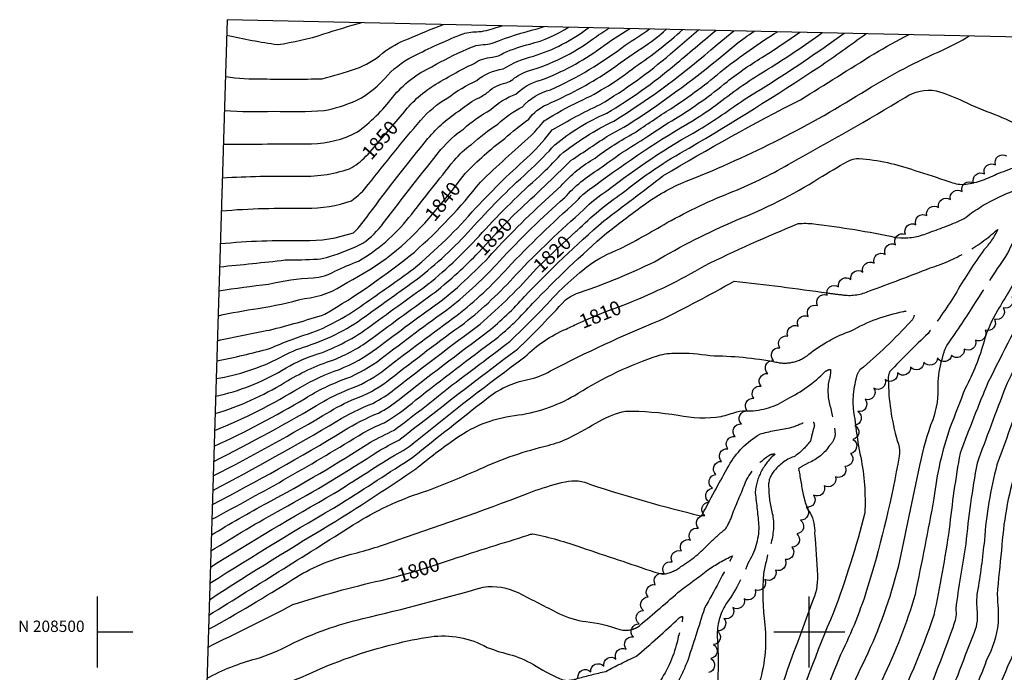
# Model space of a CAD drawing. Extents: x 4322945 to 4325902, y 207474 to 210344.
# Drawn here: x 4322945 to 4323637, y 208472 to 208930 of the extents above; entities that cross this region are included whole.
import ezdxf
from ezdxf.enums import TextEntityAlignment as Align

# ---------------------------------------------------------------- set-up
doc = ezdxf.new("R2010")
doc.units = 0
doc.header["$LTSCALE"] = 100
doc.header["$MEASUREMENT"] = 0
doc.linetypes.add('CONDASH', pattern=[1.08, 1, -0.08])
for name, color, linetype in [('C-INDX', 4, 'CONTINUOUS'), ('C-INDX-CL', 4, 'CONTINUOUS'), ('C-INDXD', 4, 'CONDASH'), ('C-INDXLBL', 4, 'CONTINUOUS'), ('C-INTRM', 44, 'CONTINUOUS'), ('C-INTRMD', 44, 'CONDASH'), ('M-VEGL', 3, 'CONTINUOUS'), ('SV-GRID', 7, 'CONTINUOUS'), ('SV-GRID-TEXT', 7, 'CONTINUOUS'), ('SV-SHEET', 7, 'CONTINUOUS')]:
    doc.layers.add(name, color=color, linetype=linetype)
doc.styles.add('ITALIC', font='ROMANS.SHX', dxfattribs={"oblique": 25})
doc.styles.get("Standard").update_dxf_attribs({"font": 'ROMANS.shx'})

msp = doc.modelspace()

# ---------------------------------------------------------------- linework, layer by layer
at = {"layer": 'C-INDX'}
for points, elevation in [([(4323214.21, 208863.93, -0.086551), (4323235.94, 208883.83, -0.024143), (4323264.57, 208899.53, -0.138891), (4323277.46, 208903.89, 0.116918), (4323285.59, 208906.99, -0.043398), (4323303.74, 208913.11, 0.080296), (4323331, 208925.01)], 1850), ([(4323258.42, 208822.09, -0.046597), (4323286.16, 208846.73, -0.038673), (4323302.94, 208860.26, -0.143999), (4323316.07, 208870.77, 0.038127), (4323358.11, 208893.31, -0.014244), (4323382.49, 208910.32, 0.031618), (4323399.8, 208923.5)], 1840), ([(4323295, 208795.45, 0.0076), (4323332.76, 208831.46, -0.001273), (4323359.45, 208849.2, 0.034104), (4323379.43, 208860.92, 0.030237), (4323448.55, 208912.94, -0.01847), (4323461.37, 208922.16)], 1830), ([(4323337.02, 208782.13, -0.047118), (4323368.6, 208808.32, -0.045174), (4323415.59, 208839.98, 0.012194), (4323506.81, 208896.96, 0.004335), (4323539.92, 208920.44)], 1820), ([(4323790.45, 208914.95, -0.031296), (4323779.28, 208897.7, 0.029684), (4323761.72, 208865.22, -0.030233), (4323752.78, 208851.54, -0.001437), (4323726.88, 208800.41, 0.005626), (4323701.1, 208757.79, -0.005928), (4323677.37, 208706.28, -0.014356), (4323661.79, 208664.29, -0.00973), (4323645.17, 208614.36, 0.05979), (4323635.06, 208557.42, 0.008503), (4323631.94, 208526.25, -0.02005), (4323632.76, 208506.37, -0.087447), (4323624.5, 208480.36, -0.068165), (4323601.29, 208434.32, -0.037929), (4323566.47, 208383.56, -0.033313), (4323544.2, 208354.02, 0.02766), (4323519.42, 208316.25, -0.047076), (4323502.56, 208292.94, 0.041859), (4323475.34, 208253.08, -0.016965), (4323450.01, 208216.57)], 1820), ([(4323087.8, 208819.19, -0.015442), (4323140.79, 208820.38, 0.095471), (4323177, 208825.47, 0.087383), (4323188.57, 208834.25)], 1850), ([(4323084.83, 208722.25, -0.019375), (4323112.93, 208727.36, 0.027895), (4323145.37, 208734.4, 0.137592), (4323175.33, 208745.69, 0.101624), (4323232.96, 208790.85)], 1840), ([(4323373.41, 208731.31, 0.038266), (4323426.35, 208757.31, -0.017816), (4323492.2, 208786.93, -0.055474), (4323503.16, 208786.83, -0.02344), (4323560.51, 208777.27), (4323563.98, 208776.95)], 1810), ([(4323082.73, 208653.45, 0.061719), (4323131.44, 208675.21, -0.059505), (4323165.34, 208691.08, 0.069503), (4323192.9, 208706.4, -0.003429), (4323237.3, 208738.86, 0.032902), (4323267.91, 208766.99)], 1830), ([(4323081.08, 208599.52, 0.014134), (4323168.12, 208648.14, -0.044162), (4323193.42, 208660.58, 0.051428), (4323208.76, 208670.63, -0.006396), (4323268.88, 208716.3, 0.033284), (4323308.38, 208755.37)], 1820), ([(4323079.42, 208545.64, -0.010974), (4323166.16, 208597.29, -0.000797), (4323208.35, 208624.11, 0.072445), (4323224.62, 208634.87, -0.012812), (4323300.3, 208693.32, -0.094374), (4323329.23, 208712.87, -0.002591), (4323339.1, 208717.49)], 1810), ([(4323593.1, 208691.45, 0.075998), (4323590.21, 208673.82, -0.103256), (4323586.67, 208649.18, 0.037507), (4323577.35, 208616.97, -0.000949), (4323562.38, 208545.62, -0.048852), (4323539.3, 208481.21, 0.031346), (4323514.8, 208422.23, -0.015978), (4323494.4, 208380.78, -0.046134), (4323461.53, 208337.98, 0.010253), (4323418.07, 208284.93, -0.013312), (4323393.17, 208256.31)], 1810), ([(4323249.48, 208551.27, -0.001478), (4323302.66, 208568.11, -0.082742), (4323305.92, 208568.94, -0.037463), (4323340.13, 208559.29, -0.002265), (4323391.43, 208542.07), (4323397.08, 208540.72)], 1800), ([(4323077.7, 208489.3, 0.003632), (4323137.37, 208519.23, -0.023317), (4323199.29, 208536.26), (4323210.98, 208539.28)], 1800), ([(4323435.32, 208496.98, -0.024259), (4323435.82, 208470.32, 0.054871), (4323436.96, 208451.3, -0.137923), (4323434.95, 208428.25, -0.076461), (4323400.84, 208362.87, -0.02231), (4323374.82, 208323.14, -0.065736), (4323325.7, 208275.15)], 1800)]:
    msp.add_lwpolyline(points, format="xyb", dxfattribs=dict(at, elevation=elevation))
at = {"layer": 'C-INDX-CL'}
for points, elevation in [([(4323188.57, 208834.25), (4323190.21, 208835.75), (4323200.14, 208847.17), (4323211.16, 208860.47), (4323214.21, 208863.93)], 1850), ([(4323232.96, 208790.85), (4323236.59, 208794.96), (4323242.76, 208802.39), (4323249.08, 208810.34), (4323254.98, 208817.86), (4323258.42, 208822.09)], 1840), ([(4323267.91, 208766.99), (4323270.66, 208769.94), (4323276.03, 208775.79), (4323281.96, 208782.21), (4323287.72, 208788.28), (4323292.73, 208793.3), (4323295, 208795.45)], 1830), ([(4323308.38, 208755.37), (4323308.89, 208755.89), (4323314.45, 208761.34), (4323321.79, 208768.21), (4323329.67, 208775.45), (4323336.39, 208781.56), (4323337.02, 208782.13)], 1820), ([(4323339.1, 208717.49), (4323343.33, 208719.43), (4323349.75, 208722.23), (4323357.1, 208725.16), (4323366.18, 208728.55), (4323373.41, 208731.31)], 1810), ([(4323210.98, 208539.28), (4323211.45, 208539.4), (4323222.67, 208542.52), (4323233.18, 208545.82), (4323243.84, 208549.39), (4323249.48, 208551.27)], 1800)]:
    msp.add_lwpolyline(points, dxfattribs=dict(at, elevation=elevation))
at = {"layer": 'C-INDXD', "flags": 128}
for points, elevation in [([(4323563.98, 208776.95, 0.118146), (4323584.32, 208780.83, 0.029811), (4323608.86, 208790.5, -0.059172), (4323630.85, 208804.41, -0.038372), (4323660.61, 208816.21, 0.007455), (4323672.23, 208820.9), (4323674.02, 208821.11, -0.113001), (4323667.83, 208812.27, 0.043168), (4323654.38, 208792.63, 0.053899), (4323639.32, 208766.11, 0.007109), (4323616.42, 208731.42, -0.015228), (4323597.01, 208702.15, 0.077468), (4323593.63, 208693.5), (4323593.1, 208691.45)], 1810), ([(4323397.08, 208540.72), (4323397.35, 208540.66, 0.140604), (4323409.7, 208545.94, 0.074503), (4323429.86, 208562.5, -0.006918), (4323441.39, 208572.76, 0.074946), (4323446.23, 208583.6, 0.005935), (4323455.29, 208605.35, -0.138817), (4323472.24, 208624.48, -0.149749), (4323476.02, 208625.02, 0.200908), (4323462, 208597.69, -0.010257), (4323464.58, 208574.11, -0.139949), (4323456.83, 208548.24, -0.067921), (4323441.43, 208519.52, 0.146578), (4323435.32, 208496.98)], 1800)]:
    msp.add_lwpolyline(points, format="xyb", dxfattribs=dict(at, elevation=elevation))
at = {"layer": 'C-INTRM'}
for points, elevation in [([(4323715.07, 208066.08, -0.000002), (4323782.92, 208074.72, 0.200405)], 1818), ([(4323089.98, 208890.31, 0.042905), (4323116.42, 208888.64, 0.014169), (4323157.86, 208888.79, 0.020914), (4323181.4, 208895.73, 0.096192), (4323200.37, 208906.7, -0.076277), (4323218.44, 208916.82, -0.015183), (4323243.2, 208926.93)], 1856), ([(4323090.87, 208919.42, 0.022891), (4323126.52, 208912.78, 0.04328), (4323159.03, 208920.22, -0.015345), (4323185.79, 208928.19)], 1858), ([(4323080.77, 208589.51, 0.01556), (4323172.96, 208641.3, -0.046853), (4323197.44, 208653.81, 0.051565), (4323211.93, 208663.48, -0.007946), (4323274.29, 208711.05, 0.037979), (4323300.04, 208735.72, -0.024241), (4323355.68, 208788.85, 0.000489), (4323397.25, 208820.45, -0.018537), (4323493.88, 208874.04, 0.000663), (4323545.54, 208906.33, -0.016666), (4323570.11, 208919.78)], 1818), ([(4323081.38, 208609.62, 0.015681), (4323163.42, 208655.05, -0.045236), (4323183.88, 208665, 0.075212), (4323205.59, 208677.79, -0.009329), (4323257.77, 208717.1, 0.045589), (4323294.04, 208751.13, -0.02063), (4323341.65, 208796.86, -0.066333), (4323357.93, 208809.99, -0.040123), (4323422.66, 208852.99, 0.018035), (4323454.22, 208874.25, 0.018801), (4323514.08, 208913.37), (4323524.43, 208920.78)], 1822), ([(4323081.7, 208619.83, 0.018152), (4323158.71, 208661.95, -0.044368), (4323179.24, 208671.52, 0.07414), (4323202.42, 208684.94, -0.008264), (4323252.66, 208722.54, 0.043564), (4323288.19, 208755.83, -0.02158), (4323336.34, 208802.42, -0.079629), (4323350.07, 208814.13, -0.029611), (4323418.49, 208859.51, 0.021475), (4323436.44, 208871.77, -0.033296), (4323471.2, 208895.63, 0.016865), (4323508.93, 208921.11)], 1824), ([(4323082.02, 208630.49, 0.026628), (4323145.92, 208664.14, -0.055587), (4323174.61, 208678.04, 0.072765), (4323199.25, 208692.09, -0.006991), (4323247.54, 208727.98, 0.041352), (4323282.35, 208760.53, -0.025258), (4323328.29, 208805.33, -0.078076), (4323352.4, 208825.36, -0.027338), (4323386, 208847.83, -0.016472), (4323405.94, 208860.79, 0.03499), (4323442.24, 208886.66, -0.030439), (4323468.47, 208904.84, 0.015222), (4323493.35, 208921.46)], 1826), ([(4323082.36, 208641.57, 0.041406), (4323142.38, 208671.8, -0.053567), (4323169.97, 208684.56, 0.071201), (4323196.07, 208699.25, -0.005415), (4323242.42, 208733.42, 0.042074), (4323281.71, 208770.89, -0.019858), (4323325.71, 208813.53, -0.085653), (4323349.63, 208833.04, -0.040077), (4323377.13, 208850.67, -0.007265), (4323402.72, 208867.73, 0.032011), (4323439.89, 208895.38, -0.027703), (4323477.61, 208921.8)], 1828), ([(4323083.1, 208665.65, 0.079504), (4323129.87, 208684.01, -0.058943), (4323152.33, 208694.53, 0.079233), (4323189.73, 208713.55, -0.00089), (4323232.18, 208744.3, 0.040525), (4323270.35, 208780.7, -0.027019), (4323310.83, 208820.54, 0.013722), (4323325.31, 208835.39, -0.054792), (4323362.74, 208859.06, 0.042002), (4323435.19, 208912.81), (4323446.96, 208922.47)], 1832), ([(4323083.48, 208678.07, 0.078445), (4323128.29, 208692.81, -0.058355), (4323147.24, 208700.93, 0.085976), (4323190.57, 208723.59, 0.003027), (4323227.06, 208749.74, 0.039005), (4323264.67, 208785.6, -0.029633), (4323305.01, 208825.61, 0.013798), (4323321.22, 208842.22, -0.07288), (4323357.81, 208864.57, 0.041011), (4323405.35, 208898.41, 0.000125), (4323434.3, 208922.75)], 1834), ([(4323083.86, 208690.51, 0.017695), (4323120.93, 208699.16, -0.027647), (4323151.43, 208710.64, 0.067557), (4323186.9, 208730.32, 0.007222), (4323221.95, 208755.18, 0.042102), (4323265.8, 208798.01, -0.024251), (4323304.22, 208835.45, 0.034873), (4323319.53, 208852.95, -0.020337), (4323353.09, 208870.65, 0.04303), (4323402.54, 208906.21), (4323422.24, 208923.01)], 1836), ([(4323084.29, 208704.69, -0.00791), (4323120.96, 208712.18, 0.01867), (4323159.71, 208723.23, 0.037787), (4323222.64, 208767.01, 0.046069), (4323269, 208816.16, -0.010855), (4323304.69, 208848.8, 0.027611), (4323313.84, 208859.28, -0.031615), (4323338.38, 208872.68, 0.058547), (4323377.96, 208897.39, 0.035378), (4323411.11, 208923.26)], 1838), ([(4323085.37, 208739.72, -0.012316), (4323120.29, 208744.4, -0.046546), (4323151.54, 208748.85, 0.107188), (4323166.87, 208753.43, -0.017833), (4323183.34, 208760.68, 0.096246), (4323218.81, 208791.19, -0.002768), (4323250.55, 208831.36, -0.066014), (4323262.65, 208842.48, -0.043039), (4323281.23, 208856.92, -0.074069), (4323298.48, 208869.11, -0.145598), (4323318.26, 208881.07, 0.059023), (4323370.62, 208912.31, 0.0158), (4323387.89, 208923.77)], 1842), ([(4323085.89, 208756.65, 0.004507), (4323131.98, 208761.4, 0.008868), (4323154.59, 208761.99, 0.065464), (4323162.98, 208763.9, 0.043627), (4323186.51, 208773.18, 0.074371), (4323201.03, 208787.42, -0.008258), (4323241.33, 208838.97, -0.071919), (4323257.12, 208853.42, -0.050859), (4323276.3, 208867.11, -0.102253), (4323294.01, 208877.96, -0.1304), (4323311.14, 208887.71, 0.067947), (4323353.64, 208910.49, -0.018744), (4323374, 208924.07)], 1844), ([(4323086.38, 208772.88, -0.031446), (4323144.62, 208775, 0.086216), (4323179.96, 208780.55, 0.041919), (4323190.65, 208793.49, -0.012039), (4323232.19, 208846.7, -0.079714), (4323255.05, 208866.87, -0.071347), (4323268.1, 208875.44, 0.044334), (4323274.61, 208879.63, -0.133631), (4323287, 208885.91, 0.109411), (4323291.76, 208888.31, -0.095858), (4323302.78, 208894.27, 0.086642), (4323347.76, 208916.48, -0.01024), (4323359.38, 208924.39)], 1846), ([(4323087.09, 208795.97, -0.025707), (4323146.58, 208797.7, 0.084681), (4323178.48, 208803.01, 0.070545), (4323190.43, 208814.62, -0.00814), (4323226.84, 208859.44, -0.082595), (4323246.06, 208875.31, -0.056286), (4323266.44, 208887.49, -0.136384), (4323285.09, 208895.67, -0.086152), (4323306.21, 208904.65, 0.088929), (4323345.12, 208924.7)], 1848), ([(4323088.52, 208842.69, -0.001093), (4323150.48, 208843.09, 0.116967), (4323182.25, 208851.13, 0.071956), (4323207.57, 208875.88, -0.115506), (4323235.01, 208897.2, -0.029463), (4323259.55, 208909.48, -0.125152), (4323272.68, 208912.88, 0.070595), (4323278.62, 208914.17, -0.035979), (4323308.85, 208923.76), (4323313.72, 208925.39)], 1852), ([(4323089.25, 208866.43, 0.02956), (4323123.86, 208865.93, 0.025699), (4323159.25, 208866.37, 0.048163), (4323181.82, 208873.43, 0.096818), (4323203.97, 208891.29, -0.095745), (4323224.28, 208905.82, -0.017828), (4323256.8, 208920.43, -0.058562), (4323267.92, 208921.86, 0.077179), (4323281.66, 208925.32), (4323284.19, 208926.04)], 1854), ([(4323080.45, 208579.22, 0.016006), (4323186.65, 208639.87, -0.032709), (4323201.47, 208647.04, 0.046785), (4323223.61, 208663.02, -0.008505), (4323279.71, 208705.8, 0.039332), (4323305.66, 208730.8, -0.02392), (4323357.93, 208780.55, -0.010924), (4323384.98, 208800.91, -0.066324), (4323415.45, 208817.48, 0.045864), (4323540.49, 208881.05, -0.03533), (4323594.03, 208909.02, 0.025829), (4323612.4, 208918.85)], 1816), ([(4323806.76, 208914.6, -0.056956), (4323782.93, 208878.72, 0.015125), (4323760.76, 208849.19, 0.017177), (4323741.2, 208811, -0.029102), (4323718.24, 208770.26, 0.035901), (4323706.74, 208748.82, -0.00295), (4323688.27, 208705.86, -0.000676), (4323656.4, 208604.08, 0.068033), (4323647.01, 208547.44, 0.060726), (4323647.16, 208520.51, -0.154237), (4323639.57, 208476.44, -0.058681), (4323602.79, 208410.55, -0.017369), (4323574.33, 208374.16, -0.020137), (4323555.46, 208351.35, 0.059485), (4323540.9, 208331.61, -0.013341), (4323504.48, 208273.69, -0.006958), (4323437.79, 208166.54, 0.005893), (4323410.6, 208126.73, -0.227435)], 1822), ([(4323762.72, 208911.84, 0.116699), (4323739.92, 208859.27, -0.025176), (4323721.2, 208806.38, 0.006433), (4323692.72, 208760.77, -0.009821), (4323668.39, 208712.2, -0.012697), (4323649.76, 208668.11, -0.005321), (4323631.79, 208617.48, 0.046098), (4323622.96, 208564.55, -0.016888), (4323617.99, 208527.82, 0.059647), (4323617.85, 208514.14, -0.12939), (4323615.11, 208497.78, 0.010234), (4323604.34, 208469.63, -0.047393), (4323587.29, 208438.5, -0.040877), (4323558.62, 208392.95, -0.036411), (4323532.79, 208355.57, 0.014491), (4323517.4, 208332.53, -0.053413), (4323492.4, 208299.63, 0.042008), (4323469.36, 208269.99, -0.032157), (4323442.28, 208232.75, 0.017737), (4323429.08, 208215, -0.038201), (4323402.3, 208180.51, 0.037043), (4323368.18, 208133.05, -0.215687)], 1818), ([(4323080.11, 208568.17, -0.015267), (4323119.59, 208590.82, 0.019749), (4323191.83, 208633.37, -0.01278), (4323208.35, 208641.83, 0.013165), (4323246.52, 208671.57, 0.001049), (4323289.78, 208704.21, 0.015171), (4323324.33, 208739.45, -0.016673), (4323340.97, 208754.31, -0.085913), (4323364.7, 208768.2, 0.019079), (4323400.24, 208787.7, -0.034661), (4323446.9, 208809.67, 0.035019), (4323487.66, 208829.86, 0.009064), (4323567.45, 208875.63, -0.200902), (4323589.04, 208880.3, -0.042754), (4323607.97, 208873.03, 0.027321), (4323630.28, 208863.65, -0.0335), (4323649.86, 208854.59), (4323653.96, 208852.42)], 1814), ([(4323079.77, 208556.92, -0.014762), (4323129.57, 208586.39, 0.020631), (4323197.01, 208626.86, -0.018371), (4323211.81, 208634.77, -0.006056), (4323295.12, 208698.84, 0.015986), (4323328.48, 208733.07, -0.094975), (4323339.39, 208738.88, 0.032131), (4323391.31, 208760.21, -0.029618), (4323448.74, 208789.45, 0.04713), (4323506.77, 208818.78, -0.006142), (4323526.76, 208830.64, -0.111427), (4323535, 208832.8, -0.061851), (4323574.23, 208824.35, -0.009353), (4323598.11, 208816.49, 0.091832), (4323608.46, 208814.49)], 1812), ([(4323702.75, 208805.86, 0.00265), (4323686.51, 208767.99, 0.002221), (4323659.41, 208718.11, -0.004337), (4323637.72, 208671.93, 0.002129), (4323617.81, 208618.73, 0.021157), (4323609.94, 208561.91, 0.01109), (4323602.86, 208516.38, -0.132163), (4323601.63, 208505.56, -0.004214), (4323586.58, 208465.14, 0.007451), (4323561.5, 208419.54, 0.015383), (4323539.82, 208382.9, -0.00471), (4323501.27, 208327.83, 0.006761), (4323460.7, 208281.24, -0.020418), (4323420.26, 208230.42, -0.029085), (4323386.41, 208190.17, 0.050732), (4323363.17, 208160.84), (4323343.24, 208130.2, 0.138229)], 1816), ([(4323672.99, 208781.34, -0.061779), (4323657.08, 208737.83, 0.000315), (4323625.69, 208675.76, 0.009023), (4323605.93, 208625.76, 0.019585), (4323598.35, 208572.3, -0.014384), (4323587.45, 208511.81, -0.038001), (4323555.99, 208437.76, -0.004634), (4323528.97, 208385.55, -0.045772), (4323471.73, 208312.84, 0.00144), (4323398.42, 208228.91, 0.008125), (4323330.09, 208155.62, 0.009035), (4323325.3, 208143.36, -0.312495), (4323316.37, 208136.01, 0.035071)], 1814), ([(4323079.08, 208534.28, -0.009019), (4323171.57, 208590.54, 0.002239), (4323221.57, 208622.79, -0.003982), (4323272.99, 208663.65, -0.124643), (4323302.38, 208677.39, 0.078368), (4323318.23, 208683.47, -0.021987), (4323395.39, 208719.22, 0.015767), (4323447.16, 208746.49, -0.009966), (4323512.78, 208738.23)], 1808), ([(4323632.21, 208725.84, 0.069718), (4323622.72, 208704.28, -0.058999), (4323609.49, 208671.18, 0.000287), (4323598.76, 208643.39, 0.054465), (4323587.54, 208594.08, -0.0069), (4323574.26, 208526.32, -0.043455), (4323551.32, 208466.89, 0.02987), (4323529.66, 208418.73, -0.006075), (4323512.51, 208384.83, -0.049305), (4323469.54, 208328.62, -0.00306), (4323395.4, 208242.23, 0.009761), (4323353.35, 208199.9, -0.042699), (4323342.19, 208190.55, 0.037397), (4323312.66, 208156.68, -0.004842), (4323306.45, 208146.4, -0.162171), (4323296.55, 208143.35, 0.134629), (4323283.2, 208134.52, 0.00626)], 1812), ([(4323078.72, 208522.67, -0.010126), (4323167.53, 208577.9, 0.008807), (4323223.69, 208614.74, -0.021088), (4323252.29, 208636.36, -0.12996), (4323295.81, 208652.48, 0.104822), (4323337.65, 208667.75, -0.05883), (4323393.99, 208694.38, -0.065672), (4323406.71, 208695.95, -0.05052), (4323430.25, 208694.18, -0.046379), (4323476.59, 208689.68)], 1806), ([(4323555.53, 208674.79, 0.068028), (4323562.59, 208631.91, -0.106196), (4323563.12, 208623.64, -0.030997), (4323542.1, 208535.19, -0.04274), (4323523.49, 208487.34, 0.019996), (4323502.07, 208431.6, -0.035256), (4323475.67, 208375.48, -0.038196), (4323457.73, 208352.26, 0.014448), (4323410.09, 208292.51, -0.050639), (4323367.89, 208248.15, 0.023774), (4323342.84, 208225.13, -0.068243), (4323326.73, 208213.26, 0.08629), (4323306.88, 208195.91, 0.022958), (4323281.96, 208164.98, -0.295334), (4323275.75, 208162.17, -0.003747), (4323258.38, 208163.16, 0.482238), (4323255.5, 208160.79, -0.092961), (4323247.79, 208143.58, 0.00042), (4323253.11, 208128.09, -0.222347)], 1808), ([(4323078.39, 208511.79, 0.001266), (4323182.92, 208577.24, -0.063745), (4323231.51, 208599.19, 0.014678), (4323268.79, 208614.61, -0.048038), (4323316.62, 208631.14, 0.050322), (4323331.9, 208636.61, 0.006201), (4323352.68, 208648.2, -0.078145), (4323370.91, 208655.16, -0.045689), (4323407.97, 208652.26, 0.08304), (4323438.16, 208651.42, 0.019883), (4323449.11, 208654.78, -0.077292), (4323457, 208655.34)], 1804), ([(4323532.7, 208643.72, 0.023106), (4323536.15, 208622.75, -0.059732), (4323539.02, 208583.69, -0.026644), (4323517.04, 208513.75, 0.019981), (4323485.07, 208429.23, -0.012848), (4323465.4, 208384.43, -0.067921), (4323449.24, 208361.21, 0.015074), (4323407.81, 208307.79, -0.071584), (4323350.85, 208248.97, 0.016438), (4323338.73, 208238.36, -0.090462), (4323317.45, 208223.5, 0.091372), (4323290.87, 208200.13, 0.019148), (4323269.71, 208172.66, -0.187052), (4323263.45, 208170.74, -0.007684), (4323239.49, 208171.88, 0.441478), (4323238.44, 208170.47, -0.150016), (4323233.98, 208153.87, 0.230718), (4323234.54, 208147.68, -0.068057), (4323241.48, 208132.48, -0.230453)], 1806), ([(4323078.08, 208501.88, 0.014712), (4323137.11, 208536.86, -0.085014), (4323178.35, 208554.6, 0.025706), (4323211.1, 208564.81, 0.011314), (4323308.02, 208599.6, -0.023676), (4323328.65, 208605.58, -0.172676), (4323346.46, 208603.67, 0.02204), (4323423.6, 208581.71, 0.288714), (4323424.65, 208582.25, -0.012797), (4323425.79, 208584.35)], 1802), ([(4323496.86, 208592.08, 0.072372), (4323500.64, 208583.55, -0.136803), (4323503.78, 208569.17, -0.012772), (4323505.7, 208539.94, -0.122485), (4323501.82, 208520.4, 0.004713), (4323468.26, 208427.23, -0.013225), (4323448.03, 208380.32, -0.047062), (4323437.5, 208366.06, 0.015308), (4323394.15, 208307.66, -0.05867), (4323347.78, 208261.23, 0.002695), (4323324.13, 208242.05, -0.046329), (4323314.56, 208236.81, 0.110973), (4323281.43, 208211.73, 0.038191), (4323261.95, 208185.32, -0.114561), (4323255.86, 208178.98, -0.052872), (4323239.02, 208179.27, 0.005405), (4323224.74, 208179.87, 0.542273), (4323221.96, 208176.25, -0.224399), (4323219.36, 208162.04, 0.248326), (4323220.99, 208152.29, -0.018358), (4323229.95, 208137.72, -0.362698)], 1804), ([(4323467.82, 208541.04, 0.047486), (4323468.74, 208505.05, -0.10884), (4323464.07, 208461.89, -0.033623), (4323432.21, 208379.39, -0.004036), (4323410.56, 208350.47, 0.000128), (4323382.55, 208310.25, -0.02219), (4323346.91, 208274.47, -0.029433), (4323317.13, 208253.49, -0.04231), (4323294.91, 208243.28, 0.088793), (4323289.63, 208240.58), (4323267.62, 208218.29, 0.009862), (4323254.08, 208196.83, -0.054498), (4323247.99, 208189.09, -0.206505), (4323238.9, 208186.53, 0.008017), (4323206.14, 208187.41, 0.347717), (4323205.41, 208186.85, -0.076199), (4323204.51, 208165.39, 0.072721), (4323211.61, 208151.62, -0.041015), (4323216.91, 208141.62, -0.300673)], 1802), ([(4323077.03, 208467.44, -0.061753), (4323111.5, 208481.18, 0.046763), (4323135.25, 208491.02, -0.058647), (4323186.55, 208509.45, 0.013705), (4323270.93, 208531.55, -0.156357), (4323295.95, 208527.4, -0.003657), (4323323.99, 208513, 0.078425), (4323343.11, 208507.31, -0.061311), (4323366.84, 208501.7), (4323368.13, 208501.54)], 1798), ([(4323076.36, 208445.65, -0.088046), (4323122.24, 208461.73, 0.060536), (4323147.08, 208469.89, -0.048855), (4323208.2, 208491.46, -0.024355), (4323233.99, 208496.67, -0.163264), (4323273.79, 208489.19, 0.036076), (4323291.43, 208483.72, -0.06037), (4323308.28, 208476.01, 0.045609), (4323326.9, 208466.32), (4323328.45, 208466.04)], 1796)]:
    msp.add_lwpolyline(points, format="xyb", dxfattribs=dict(at, elevation=elevation))
at = {"layer": 'C-INTRMD', "flags": 128}
for points, elevation in [([(4323608.46, 208814.49, 0.099442), (4323631.31, 208821.82, 0.015599), (4323659.14, 208832.39, 0.020986), (4323683.02, 208844.6, 0.159558), (4323697.48, 208861.89, 0.093999), (4323700.87, 208871.44, -0.139377), (4323708.88, 208885.48, -0.066301), (4323710.08, 208864.32, -0.220934), (4323699.68, 208838.19, 0.000922), (4323669.36, 208798.42, 0.011905), (4323661.68, 208780.85, 0.050543), (4323648.55, 208752.89, 0.006799), (4323632.21, 208725.84)], 1812), ([(4323512.78, 208738.23, 0.004811), (4323524.19, 208736.78, 0.137793), (4323542.28, 208739.63, 0.003326), (4323584.96, 208755.79, 0.105397), (4323631.93, 208782.53), (4323632.53, 208782.81, -0.067669), (4323622.69, 208768.45, 0.027285), (4323603.58, 208739.11, -0.02695), (4323583.42, 208709.8, 0.012323), (4323556.59, 208682.95, 0.143029), (4323555.48, 208677.15), (4323555.53, 208674.79)], 1808), ([(4323476.59, 208689.68, 0.236729), (4323499.66, 208695.12, -0.08272), (4323529.53, 208711.71, -0.081521), (4323566.05, 208725.16, -0.116171), (4323573.44, 208725.15, -0.303983), (4323571.26, 208718.27, -0.035453), (4323535.6, 208684.22, 0.145431), (4323532.73, 208677.39, 0.119119), (4323531.94, 208649.85, -0.000655), (4323532.7, 208643.72)], 1806), ([(4323457, 208655.34, 0.146563), (4323484.61, 208663.8, 0.081879), (4323510.94, 208682.81, -0.176984), (4323514.82, 208684.44, -0.111355), (4323513.72, 208676.45, 0.121809), (4323514.86, 208657.87, -0.037214), (4323518.17, 208639.56, -0.210052), (4323514.27, 208631.03, -0.153315), (4323499.49, 208618.9, 0.010255), (4323492.51, 208614.93, 0.008291), (4323495.7, 208596.64), (4323496.86, 208592.08)], 1804), ([(4323425.79, 208584.35, -0.007629), (4323443.46, 208616.82, -0.131052), (4323465.25, 208639.05, -0.028984), (4323486.24, 208643.5, 0.065247), (4323498.35, 208648.52, -0.683874), (4323503.33, 208644.07, 0.014431), (4323500.9, 208634.41, -0.073178), (4323490.09, 208623.56, 0.139826), (4323475.69, 208613.59, 0.222626), (4323471.52, 208600.78, 0.069431), (4323474.33, 208582.17, -0.11929), (4323472.34, 208559.92, 0.018822), (4323467.82, 208541.04)], 1802), ([(4323368.13, 208501.54, 0.219766), (4323380.68, 208504.44, 0.00529), (4323409.52, 208529.26, 0.009669), (4323428.85, 208543.67, -0.038619), (4323446.09, 208553.59, -0.013208), (4323426.37, 208516.66, -0.003947), (4323414.04, 208478.34, -0.012795), (4323406.59, 208462.62, 0.063148), (4323404.77, 208456.63)], 1798), ([(4323328.45, 208466.04, 0.112537), (4323337.58, 208467.52, -0.005321), (4323357.01, 208472.28, -0.012177), (4323378.25, 208482.87, 0.01638), (4323408.63, 208509.85, -0.226285), (4323410.95, 208510.81, -0.091658), (4323408, 208497, -0.098744), (4323395.51, 208466.01, -0.127229), (4323384.56, 208451.14), (4323383.29, 208449.85)], 1796)]:
    msp.add_lwpolyline(points, format="xyb", dxfattribs=dict(at, elevation=elevation))
at = {"layer": 'M-VEGL'}
for points in [[(4323337.5, 208467.74, -0.7), (4323346.5, 208472.09, -0.7), (4323355.68, 208476.05, -0.7), (4323364.24, 208481.01, -0.7), (4323371.43, 208487.94, -0.7), (4323376.47, 208496.54, -0.7), (4323380.57, 208505.65, -0.7), (4323383.54, 208515.18, -0.7), (4323386.73, 208524.65, -0.7), (4323391.83, 208533.22, -0.7), (4323398, 208541.08, -0.7), (4323403.8, 208549.22, -0.7), (4323410.15, 208556.95, -0.7), (4323416.62, 208564.56, -0.7), (4323422.13, 208572.87, -0.7), (4323426.56, 208581.82, -0.7), (4323429.66, 208591.3, -0.7), (4323431.98, 208601.02, -0.7), (4323434.31, 208610.72, -0.7), (4323438.38, 208619.85, -0.7), (4323442.86, 208628.79, -0.7), (4323448.05, 208637.32, -0.7), (4323452.29, 208646.24, -0.7), (4323456.49, 208655.3, -0.7), (4323461.02, 208664.22, -0.7), (4323466.28, 208672.71, -0.7), (4323470.79, 208681.63, -0.7), (4323474.78, 208690.8, -0.7), (4323479.21, 208699.75, -0.7), (4323485.03, 208707.8, -0.7), (4323492.08, 208714.87, -0.7), (4323499.31, 208721.76, -0.7), (4323505.85, 208729.32, -0.7), (4323512.55, 208736.71, -0.7), (4323520.6, 208742.65, -0.7), (4323529.23, 208747.68, -0.7), (4323537.73, 208752.9, -0.7), (4323545.51, 208759.17, -0.7), (4323553.37, 208765.33, -0.7), (4323560.67, 208772.16, -0.7), (4323567.54, 208779.43, -0.7), (4323574.89, 208786.19, -0.7), (4323582.54, 208792.63, -0.7), (4323590.83, 208798.22, -0.7), (4323599.1, 208803.84, -0.7), (4323607.31, 208809.55, -0.7), (4323615.37, 208815.45, -0.7), (4323623.02, 208821.9, -0.7), (4323630.78, 208828.21, -0.7), (4323638.56, 208834.48, -0.7)], [(4323642.19, 208735.69, -0.7), (4323636.18, 208727.7, -0.7), (4323630.07, 208719.78, -0.7), (4323623.56, 208712.2, -0.7), (4323616.68, 208704.95, -0.7), (4323608.78, 208698.83, -0.7), (4323599.91, 208694.28, -0.7), (4323590.1, 208692.56, -0.7), (4323580.56, 208689.56, -0.7), (4323571.18, 208686.1, -0.7), (4323562.02, 208682.12, -0.7), (4323553.19, 208677.44, -0.7), (4323545.42, 208671.28, -0.7), (4323539.2, 208663.5, -0.7), (4323534.18, 208654.87, -0.7), (4323531.92, 208645.2, -0.7), (4323530.64, 208635.29, -0.7), (4323529.01, 208625.43, -0.7), (4323525.04, 208616.35, -0.7), (4323518.32, 208608.98, -0.7), (4323510.46, 208602.79, -0.7), (4323502.97, 208596.24, -0.7), (4323497.81, 208587.75, -0.7), (4323493.79, 208578.63, -0.7), (4323491.18, 208568.97, -0.7), (4323487.82, 208559.58, -0.7), (4323482.99, 208550.93, -0.7), (4323476.27, 208543.54, -0.7), (4323468.81, 208536.89, -0.7), (4323461.9, 208529.66, -0.7), (4323454.28, 208523.22, -0.7), (4323446.28, 208517.25, -0.7), (4323439.99, 208509.59, -0.7), (4323435.3, 208500.83, -0.7), (4323432.8, 208491.15, -0.7), (4323430.79, 208481.36, -0.7), (4323429.33, 208471.48, -0.7)]]:
    msp.add_lwpolyline(points, format="xyb", dxfattribs=at)
at = {"layer": 'SV-GRID'}
for points in [[(4323000, 208475), (4323000, 208525)], [(4323500, 208475), (4323500, 208525)], [(4322999.62, 208500), (4323024.62, 208500)], [(4323024.63, 208500), (4323025, 208500)], [(4323475, 208500), (4323525, 208500)]]:
    msp.add_lwpolyline(points, dxfattribs=at)
at = {"layer": 'SV-SHEET'}
msp.add_lwpolyline([(4323050.92, 207614.91), (4325700.16, 207542.73), (4325749.24, 208872.08), (4323091.2, 208930.26)], close=True, dxfattribs=at)

# ---------------------------------------------------------------- texts
at = {"layer": 'C-INDXLBL', "style": 'ITALIC', "oblique": 25}
for s, rotation, p in [('1850', 49.1, (4323192.35, 208830.97, 1850)), ('1840', 50.8, (4323236.84, 208787.69, 1840)), ('1830', 46.4, (4323271.53, 208763.54, 1830)), ('1820', 43, (4323311.79, 208751.71, 1820)), ('1810', 21.9, (4323340.96, 208712.85, 1810)), ('1800', 17.2, (4323212.46, 208534.5, 1800))]:
    msp.add_text(s, height=10, rotation=rotation, dxfattribs=at).set_placement(p)
at = {"layer": 'SV-GRID-TEXT'}
msp.add_text('N 208500', height=8, dxfattribs=at).set_placement((4322991.02, 208500), align=Align.RIGHT)

doc.saveas('drawing.dxf')
